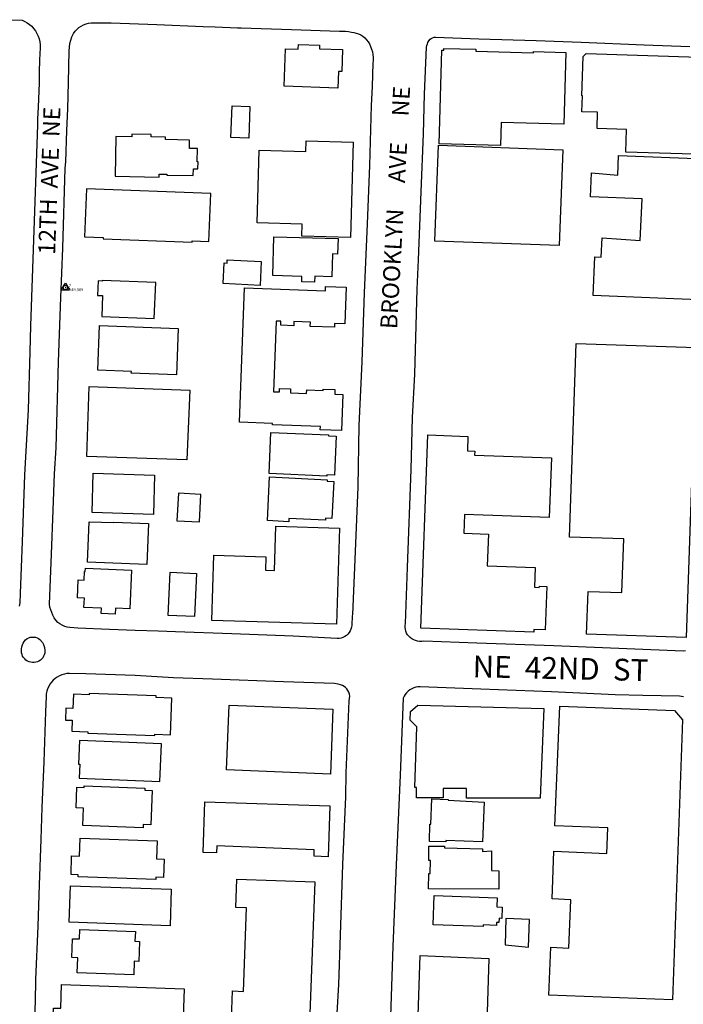
# Model space of a CAD drawing. Units: feet. Extents: x 1273225 to 2553566, y 239494 to 489171.
# Drawn here: x 1275160 to 1275709, y 243367 to 244182 of the extents above; entities that cross this region are included whole.
import ezdxf
from ezdxf.enums import TextEntityAlignment as Align

# ---------------------------------------------------------------- set-up
doc = ezdxf.new("R2010")
doc.units = ezdxf.units.FT
doc.header["$LTSCALE"] = 30
doc.header["$MEASUREMENT"] = 0
doc.layers.get('0').update_dxf_attribs({"color": 1, "linetype": 'CONTINUOUS'})
for name, color, linetype in [('ST-BLDG-LIN', 6, 'CONTINUOUS'), ('SV-CTRL-BLK', 1, 'CONTINUOUS'), ('SV-CTRL-TXT', 1, 'CONTINUOUS'), ('TR-RDSP-LIN', 1, 'CONTINUOUS'), ('TR-RDSP-TXT', 1, 'CONTINUOUS')]:
    doc.layers.add(name, color=color, linetype=linetype)
doc.styles.get("Standard").update_dxf_attribs({"font": 'arial.ttf'})

# ---------------------------------------------------------------- blocks, each defined once
blk = doc.blocks.new('HVPT')
for p, q in [((-11.775, -6.269), (0.225, 11.731)), ((-1, 0), (1, 0)), ((0, 1), (0, -1)), ((0.225, 11.731), (11.225, -6.269)), ((-11.775, -6.269), (11.225, -6.269))]:
    blk.add_line(p, q)
blk.add_circle((0, 0), 6)

msp = doc.modelspace()

# ---------------------------------------------------------------- linework, layer by layer
at = {"layer": 'ST-BLDG-LIN'}
for points in [[(1275423.06, 244125.34, 199.51), (1275378.54, 244126.84, 199.51), (1275379.58, 244157.78, 199.51), (1275390.28, 244157.42, 199.51), (1275390.41, 244161.31, 199.51), (1275407.93, 244160.72, 199.51), (1275407.83, 244157.74, 199.51), (1275426.92, 244157.1, 199.51), (1275426.32, 244139.06, 199.51), (1275423.53, 244139.15, 199.51)], [(1275506.99, 244079.05, 257.03), (1275509.09, 244156.65, 257.03), (1275510.76, 244156.6, 257.03), (1275510.8, 244158.14, 257.03), (1275537.29, 244157.42, 257.03), (1275537.24, 244155.8, 257.03), (1275585.02, 244154.5, 257.03), (1275585.04, 244155.54, 257.03), (1275611.84, 244154.81, 257.03), (1275610.23, 244095.33, 257.03), (1275558.11, 244096.74, 257.03), (1275557.6, 244077.68, 257.03)], [(1275728.83, 244143.11, 193.03), (1275726.44, 244070.25, 193.03), (1275661.29, 244072.39, 193.03), (1275661.9, 244091.08, 193.03), (1275637.64, 244091.88, 193.03), (1275638.08, 244105.3, 193.03), (1275624.99, 244105.73, 193.03), (1275625.42, 244118.81, 193.03), (1275624.9, 244118.83, 193.03), (1275625.97, 244151.46, 193.03), (1275628.6, 244153.83, 193.03), (1275722.18, 244150.76, 193.03)], [(1275350.26, 244110.06, 179.76), (1275349.38, 244083.9, 179.76), (1275334.54, 244084.4, 179.76), (1275335.42, 244110.56, 179.76)], [(1275300.34, 244082.16, 190.35), (1275280.42, 244082.61, 190.35), (1275280.46, 244084.59, 190.35), (1275268.46, 244084.86, 190.35), (1275268.51, 244086.89, 190.35), (1275252.63, 244087.25, 190.35), (1275252.57, 244084.88, 190.35), (1275239.35, 244085.18, 190.35), (1275238.6, 244052.36, 190.35), (1275275.04, 244051.54, 190.35), (1275275.1, 244054.16, 190.35), (1275281.52, 244054.01, 190.35), (1275281.5, 244053.35, 190.35), (1275303.33, 244052.86, 190.35), (1275303.46, 244058.54, 190.35), (1275307.15, 244058.45, 190.35), (1275307.29, 244064.35, 190.35), (1275306.52, 244064.36, 190.35), (1275306.77, 244075.27, 190.35), (1275300.19, 244075.42, 190.35)], [(1275433.55, 244001.63, 207.84), (1275393.26, 244002.72, 207.84), (1275393.53, 244012.64, 207.84), (1275356.35, 244013.64, 207.84), (1275357.98, 244073.87, 207.84), (1275396.47, 244072.83, 207.84), (1275396.71, 244081.66, 207.84), (1275435.69, 244080.6, 207.84)], [(1275609.16, 244074.19, 182.76), (1275606.22, 243994.92, 182.76), (1275503.37, 243998.73, 182.76), (1275506.31, 244078, 182.76)], [(1275655.27, 244069.57, 189.2), (1275726.17, 244066.62, 189.2), (1275721.32, 243950.09, 189.2), (1275634.36, 243953.71, 189.2), (1275635.69, 243985.52, 189.2), (1275641.09, 243985.29, 189.2), (1275641.76, 244001.44, 189.2), (1275673.31, 243999.28, 189.2), (1275674.94, 244033.51, 189.2), (1275632.25, 244035.29, 189.2), (1275633.08, 244055.24, 189.2), (1275654.77, 244053.23, 189.2)], [(1275317.82, 244038.16, 188.69), (1275214.9, 244041.97, 188.69), (1275213.43, 244002.24, 188.69), (1275228.8, 244001.67, 188.69), (1275228.76, 244000.49, 188.69), (1275302.42, 243997.77, 188.69), (1275302.46, 243998.85, 188.69), (1275316.35, 243998.34, 188.69)], [(1275369.16, 243970.13, 178.84), (1275370.06, 244002.26, 178.84), (1275423.24, 244000.77, 178.84), (1275422.88, 243987.9, 178.84), (1275418.56, 243988.02, 178.84), (1275418.03, 243969.17, 178.84), (1275403.89, 243969.57, 178.84), (1275403.75, 243964.66, 178.84), (1275393.12, 243964.96, 178.84), (1275393.25, 243969.46, 178.84)], [(1275358.61, 243961.92, 181.19), (1275328.05, 243963.49, 181.19), (1275328.93, 243980.53, 181.19), (1275331.3, 243980.41, 181.19), (1275331.44, 243983.11, 181.19), (1275359.62, 243981.66, 181.19)], [(1275272.24, 243964.42, 175.54), (1275227.96, 243966.09, 175.54), (1275227.94, 243965.52, 175.54), (1275224.57, 243965.65, 175.54), (1275224.12, 243953.69, 175.54), (1275228.33, 243953.53, 175.54), (1275227.67, 243936.12, 175.54), (1275271.11, 243934.49, 175.54)], [(1275341.67, 243848.73, 182.47), (1275345.65, 243959.85, 182.47), (1275412.72, 243957.45, 182.47), (1275412.85, 243961.12, 182.47), (1275429.94, 243960.5, 182.47), (1275428.85, 243930.1, 182.47), (1275420.27, 243930.41, 182.47), (1275420.16, 243927.31, 182.47), (1275400.16, 243928.03, 182.47), (1275400.29, 243931.6, 182.47), (1275386.6, 243932.09, 182.47), (1275386.47, 243928.64, 182.47), (1275375.75, 243929.03, 182.47), (1275375.87, 243932.33, 182.47), (1275371.89, 243932.47, 182.47), (1275369.8, 243874.02, 182.47), (1275374.73, 243873.84, 182.47), (1275374.83, 243876.68, 182.47), (1275383.92, 243876.35, 182.47), (1275383.8, 243873.08, 182.47), (1275397.13, 243872.61, 182.47), (1275397.23, 243875.5, 182.47), (1275410.84, 243875.02, 182.47), (1275410.88, 243876.14, 182.47), (1275420.57, 243875.8, 182.47), (1275420.44, 243871.96, 182.47), (1275427.24, 243871.71, 182.47), (1275426.17, 243841.82, 182.47), (1275408.46, 243842.45, 182.47), (1275408.56, 243845.29, 182.47), (1275369, 243846.71, 182.47), (1275369.04, 243847.75, 182.47)], [(1275289.41, 243887.88, 168.17), (1275252.06, 243889.25, 168.17), (1275252.12, 243890.75, 168.17), (1275224.47, 243891.76, 168.17), (1275225.82, 243928.67, 168.17), (1275290.82, 243926.29, 168.17)], [(1275719.52, 243910.6, 190.43), (1275711.26, 243670.53, 190.43), (1275628.95, 243673.36, 190.43), (1275630.17, 243708.7, 190.43), (1275658.15, 243707.74, 190.43), (1275659.68, 243752.11, 190.43), (1275614.74, 243753.65, 190.43), (1275620.34, 243914.01, 190.43)], [(1275217.27, 243878.43, 173.19), (1275300.38, 243875.2, 173.19), (1275298.14, 243817.54, 173.19), (1275215.37, 243820.32, 173.19)], [(1275367.61, 243840.21, 187.14), (1275415.3, 243838.21, 187.14), (1275415.27, 243837.51, 187.14), (1275421.59, 243837.25, 187.14), (1275420.23, 243804.88, 187.14), (1275413.97, 243805.14, 187.14), (1275413.93, 243804.17, 187.14), (1275366.18, 243806.18, 187.14)], [(1275491.63, 243678.29, 201.25), (1275497.5, 243838.23, 201.25), (1275530.73, 243837.01, 201.25), (1275530.3, 243825.14, 201.25), (1275536.36, 243824.92, 201.25), (1275536.23, 243821.56, 201.25), (1275599.91, 243819.22, 201.25), (1275598.09, 243769.8, 201.25), (1275527.81, 243772.38, 201.25), (1275527.24, 243756.86, 201.25), (1275547.65, 243756.11, 201.25), (1275546.69, 243729.83, 201.25), (1275586.43, 243728.37, 201.25), (1275585.84, 243712.2, 201.25), (1275589.8, 243712.06, 201.25), (1275589.83, 243713.06, 201.25), (1275595.98, 243712.83, 201.25), (1275594.66, 243676.86, 201.25), (1275585.4, 243677.2, 201.25), (1275585.18, 243674.86, 201.25)], [(1275270.35, 243772.49, 166.58), (1275219.61, 243774.08, 166.58), (1275220.63, 243806.55, 166.58), (1275271.37, 243804.96, 166.58)], [(1275364.72, 243767.3, 175.96), (1275366.51, 243803.41, 175.96), (1275414.17, 243801.05, 175.96), (1275414.12, 243800.05, 175.96), (1275419.6, 243799.78, 175.96), (1275418.08, 243769.1, 175.96), (1275412.95, 243769.35, 175.96), (1275412.86, 243767.63, 175.96), (1275382.53, 243769.14, 175.96), (1275382.39, 243766.42, 175.96)], [(1275308.51, 243766.19, 157.22), (1275309.72, 243789.03, 157.22), (1275291.07, 243790.02, 157.22), (1275289.86, 243767.18, 157.22)], [(1275266.19, 243764.87, 164.14), (1275264.91, 243731.02, 164.14), (1275215.86, 243732.87, 164.14), (1275217.13, 243766.42, 164.14), (1275237.55, 243765.65, 164.14), (1275237.56, 243765.95, 164.14)], [(1275422.04, 243681.52, 190.15), (1275318.8, 243684.58, 190.15), (1275320.4, 243738.59, 190.15), (1275363.45, 243737.31, 190.15), (1275363.13, 243726.26, 190.15), (1275370.56, 243726.04, 190.15), (1275371.65, 243762.64, 190.15), (1275424.4, 243761.08, 190.15)], [(1275252.27, 243726.36, 160.96), (1275250.9, 243694.24, 160.96), (1275238.86, 243694.75, 160.96), (1275238.65, 243689.83, 160.96), (1275227.1, 243690.32, 160.96), (1275227.3, 243694.85, 160.96), (1275212.87, 243695.47, 160.96), (1275213.2, 243703.19, 160.96), (1275207.49, 243703.43, 160.96), (1275208.12, 243718.24, 160.96), (1275213.06, 243718.03, 160.96), (1275213.37, 243725.27, 160.96), (1275213.94, 243725.25, 160.96), (1275214.06, 243727.99, 160.96)], [(1275305.99, 243723.6, 158.91), (1275304.51, 243687.91, 158.91), (1275282.68, 243688.82, 158.91), (1275284.16, 243724.51, 158.91)], [(1275272.64, 243622.25, 156.57), (1275217.24, 243624.17, 156.57), (1275217.21, 243623.23, 156.57), (1275204.15, 243623.68, 156.57), (1275203.75, 243611.92, 156.57), (1275197.99, 243612.12, 156.57), (1275197.64, 243602.19, 156.57), (1275203.07, 243602.01, 156.57), (1275202.76, 243592.97, 156.57), (1275216.06, 243592.51, 156.57), (1275216.03, 243591.43, 156.57), (1275271.6, 243589.5, 156.57), (1275271.64, 243590.46, 156.57), (1275284.57, 243590.01, 156.57), (1275285.63, 243620.46, 156.57), (1275272.59, 243620.91, 156.57)], [(1275333.04, 243614.47, 175.45), (1275418.92, 243611.14, 175.45), (1275416.84, 243557.58, 175.45), (1275330.96, 243560.91, 175.45)], [(1275590.6, 243537.51, 191.54), (1275529.57, 243537.62, 191.54), (1275529.58, 243545.5, 191.54), (1275510.15, 243545.54, 191.54), (1275510.14, 243537.82, 191.54), (1275488.13, 243537.86, 191.54), (1275488.14, 243546.49, 191.54), (1275486.86, 243546.49, 191.54), (1275488.31, 243596.74, 191.54), (1275482.88, 243602.15, 191.54), (1275483.29, 243609.44, 191.54), (1275489.32, 243614.65, 191.54), (1275593.44, 243611.92, 191.54)], [(1275597.62, 243374.53, 185.71), (1275599.22, 243414.16, 185.71), (1275614.22, 243413.55, 185.71), (1275615.83, 243453.51, 185.71), (1275600.33, 243454.14, 185.71), (1275601.93, 243493.68, 185.71), (1275645.69, 243491.91, 185.71), (1275646.53, 243512.89, 185.71), (1275602.71, 243514.66, 185.71), (1275606.72, 243613.86, 185.71), (1275701.83, 243610.02, 185.71), (1275708.32, 243602.28, 185.71), (1275700.13, 243370.7, 185.71)], [(1275276.92, 243582.46, 176.49), (1275209.13, 243585.25, 176.49), (1275208.33, 243565.71, 176.49), (1275209.48, 243565.66, 176.49), (1275209, 243554.23, 176.49), (1275275.65, 243551.49, 176.49)], [(1275261.85, 243512.95, 152.32), (1275212.03, 243514.96, 152.32), (1275212.61, 243529.38, 152.32), (1275206.32, 243529.63, 152.32), (1275207, 243546.66, 152.32), (1275213.13, 243546.42, 152.32), (1275213.18, 243547.8, 152.32), (1275263.39, 243545.77, 152.32), (1275263.33, 243544.17, 152.32), (1275269.24, 243543.93, 152.32), (1275268.1, 243515.57, 152.32), (1275261.97, 243515.81, 152.32)], [(1275542.79, 243501.48, 167.72), (1275512.45, 243502.59, 167.72), (1275512.4, 243501.31, 167.72), (1275498.79, 243501.81, 167.72), (1275499.31, 243515.96, 167.72), (1275500.02, 243515.93, 167.72), (1275500.79, 243537.01, 167.72), (1275514.35, 243536.51, 167.72), (1275514.33, 243535.94, 167.72), (1275544.23, 243534.39, 167.72)], [(1275312.8, 243534.49, 167.01), (1275416.27, 243531.19, 167.01), (1275414.93, 243489.14, 167.01), (1275403.39, 243489.51, 167.01), (1275403.56, 243494.76, 167.01), (1275322.82, 243498.02, 167.01), (1275322.61, 243492.35, 167.01), (1275311.47, 243492.71, 167.01)], [(1275272.32, 243470.22, 155.28), (1275208.12, 243472.41, 155.28), (1275208.18, 243474.26, 155.28), (1275202.15, 243474.46, 155.28), (1275202.68, 243489.81, 155.28), (1275209.13, 243489.59, 155.28), (1275209.64, 243504.48, 155.28), (1275273.41, 243502.31, 155.28), (1275272.9, 243487.37, 155.28), (1275279.18, 243487.16, 155.28), (1275278.67, 243472.02, 155.28), (1275272.39, 243472.24, 155.28)], [(1275556.29, 243462.25, 166.18), (1275498.18, 243462.5, 166.18), (1275498.23, 243475.22, 166.18), (1275499.55, 243475.21, 166.18), (1275499.6, 243485.89, 166.18), (1275498.37, 243485.89, 166.18), (1275498.42, 243497.81, 166.18), (1275511.32, 243497.75, 166.18), (1275511.32, 243496.44, 166.18), (1275542.91, 243495.62, 166.18), (1275542.8, 243493.49, 166.18), (1275550.35, 243493.92, 166.18), (1275550.28, 243477.63, 166.18), (1275556.36, 243477.47, 166.18)], [(1275403.88, 243468.21, 173.02), (1275399.68, 243352, 173.02), (1275396.4, 243352.12, 173.02), (1275396.42, 243352.6, 173.02), (1275374.4, 243353.4, 173.02), (1275374.58, 243358.38, 173.02), (1275360.48, 243358.89, 173.02), (1275360.3, 243353.98, 173.02), (1275335.03, 243354.89, 173.02), (1275335.87, 243378.03, 173.02), (1275345.05, 243377.7, 173.02), (1275347.55, 243446.72, 173.02), (1275338.63, 243447.04, 173.02), (1275339.49, 243470.54, 173.02)], [(1275284.15, 243431.96, 145.75), (1275200.74, 243434.82, 145.75), (1275201.78, 243465.05, 145.75), (1275285.19, 243462.19, 145.75)], [(1275502.68, 243456.94, 158.35), (1275554.88, 243455.21, 158.35), (1275554.63, 243447.56, 158.35), (1275558.98, 243447.41, 158.35), (1275558.67, 243438.1, 158.35), (1275556.54, 243438.17, 158.35), (1275556.42, 243434.63, 158.35), (1275554.37, 243434.7, 158.35), (1275554.29, 243432.27, 158.35), (1275543.32, 243432.63, 158.35), (1275543.28, 243431.38, 158.35), (1275501.88, 243432.77, 158.35)], [(1275580.75, 243414.14, 156.34), (1275581.64, 243437.25, 156.34), (1275561.99, 243437.87, 156.34), (1275561.49, 243416.24, 156.34)], [(1275254.04, 243391.36, 152.08), (1275207.23, 243393.1, 152.08), (1275207.69, 243405.48, 152.08), (1275202.89, 243405.66, 152.08), (1275203.47, 243421.25, 152.08), (1275209.21, 243421.03, 152.08), (1275209.51, 243428.88, 152.08), (1275255.42, 243427.18, 152.08), (1275255.12, 243419.21, 152.08), (1275258.78, 243419.07, 152.08), (1275258.17, 243402.5, 152.08), (1275254.46, 243402.63, 152.08)], [(1275548.04, 243405.01, 177.28), (1275544.93, 243306.8, 177.28), (1275487.77, 243308.61, 177.28), (1275491.11, 243407.36, 177.28)], [(1275194.33, 243383.35, 142.5), (1275295.79, 243379.84, 142.5), (1275293.36, 243309.56, 142.5), (1275274.11, 243310.23, 142.5), (1275273.92, 243304.62, 142.5), (1275255.08, 243305.28, 142.5), (1275256.4, 243343.65, 142.5), (1275186.93, 243346.05, 142.5), (1275187.55, 243363.88, 142.5), (1275193.65, 243363.67, 142.5)]]:
    msp.add_polyline3d(points, close=True, dxfattribs=at)
at = {"layer": 'TR-RDSP-LIN'}
for points in [[(1275152.12, 244181.9, 161.86), (1275161.68, 244181.45, 161.54), (1275161.68, 244181.45, 161.54), (1275163.89, 244180.52, 161.48), (1275165.94, 244179.39, 161.43), (1275167.85, 244178.03, 161.39), (1275169.61, 244176.47, 161.36), (1275171.18, 244174.74, 161.33), (1275171.18, 244174.74, 161.33), (1275172.66, 244172.74, 161.21), (1275173.063, 244172.061, 161.34)], [(1275288.66, 243675.34, 138.17), (1275274.18, 243675.81, 137.4), (1275255.38, 243676.26, 136.32), (1275233.88, 243677.26, 134.88), (1275207.77, 243678.27, 133.48), (1275201.24, 243678.72, 132.85), (1275201.24, 243678.72, 132.85), (1275199.05, 243679.1, 132.86), (1275196.93, 243679.74, 132.86), (1275194.9, 243680.63, 132.86), (1275192.98, 243681.75, 132.86), (1275191.22, 243683.1, 132.86), (1275191.22, 243683.1, 132.86), (1275189.69, 243684.94, 132.84), (1275188.33, 243686.91, 132.85), (1275187.15, 243688.98, 132.89), (1275186.15, 243691.16, 132.95), (1275185.35, 243693.41, 133.04), (1275184.75, 243695.72, 133.15), (1275184.35, 243698.07, 133.29), (1275185.24, 243718.89, 134.59), (1275185.91, 243739.49, 135.65), (1275187.37, 243775.96, 137.95), (1275188.48, 243806.01, 139.74), (1275189.78, 243827.52, 140.35), (1275191.83, 243898.72, 144.95), (1275192.72, 243921.57, 146.37), (1275193.73, 243951.96, 148.29), (1275195.4, 243992.7, 150.93), (1275197.41, 244059.11, 154.57), (1275197.73, 244064.26, 155.21), (1275198.79, 244090.32, 156.91), (1275199.46, 244108.08, 158.27), (1275200.1, 244130.04, 159.79), (1275200.71, 244156.22, 160.96), (1275200.71, 244156.22, 160.96), (1275200.87, 244159.15, 161.13), (1275201.3, 244162.07, 161.29), (1275201.97, 244164.95, 161.43), (1275202.89, 244167.76, 161.56), (1275204.08, 244170.55, 161.68), (1275204.08, 244170.55, 161.68), (1275205.51, 244172.34, 161.66), (1275207.06, 244173.91, 161.68), (1275208.76, 244175.32, 161.74), (1275210.6, 244176.54, 161.83), (1275212.56, 244177.57, 161.96), (1275214.61, 244178.39, 162.13), (1275216.72, 244178.99, 162.33), (1275218.85, 244179.36, 162.56), (1275235.51, 244179.28, 163.44), (1275273.32, 244177.95, 166.31), (1275311.56, 244176.23, 167.93), (1275321.581, 244175.858, 168.771)], [(1275173.063, 244172.061, 161.34), (1275173.93, 244170.6, 161.1)], [(1275321.581, 244175.858, 168.771), (1275339.89, 244175.179, 170.31)], [(1275339.89, 244175.179, 170.31), (1275343.11, 244175.06, 170.58), (1275384.75, 244173.67, 173.57), (1275424.35, 244172.35, 176.06), (1275426.85, 244172.48, 176.23), (1275429.41, 244172.37, 176.36), (1275431.94, 244172.02, 176.46), (1275434.36, 244171.44, 176.51), (1275434.36, 244171.44, 176.51), (1275436.32, 244171.25, 176.66), (1275438.32, 244170.81, 176.79), (1275440.26, 244170.14, 176.9), (1275442.11, 244169.24, 176.98), (1275443.84, 244168.13, 177.03), (1275445.42, 244166.83, 177.05), (1275446.85, 244165.34, 177.04), (1275448.09, 244163.71, 177), (1275449.12, 244161.94, 176.94), (1275449.12, 244161.94, 176.94), (1275450.15, 244159.82, 176.87), (1275450.98, 244157.6, 176.78), (1275451.6, 244155.31, 176.69), (1275452.01, 244152.98, 176.59), (1275452.2, 244150.62, 176.48), (1275452.16, 244148.25, 176.36), (1275451.92, 244145.96, 176.23), (1275451.92, 244145.96, 176.23), (1275451.51, 244126.68, 175.22), (1275450.64, 244110.86, 173.83), (1275449.19, 244061.23, 170.87), (1275447.32, 244012.85, 167.92), (1275444.86, 243955.83, 164.41), (1275442.86, 243898.85, 161.13), (1275440.44, 243846.07, 157.71), (1275439.44, 243795.21, 154.77), (1275437.38, 243741.62, 151.48), (1275435.04, 243689.59, 148.19), (1275434.99, 243688.39, 148.12), (1275434.54, 243680.63, 147.97), (1275434.3, 243679.03, 147.88), (1275433.84, 243677.48, 147.78), (1275433.17, 243676, 147.68), (1275432.31, 243674.63, 147.58), (1275431.27, 243673.38, 147.48), (1275430.07, 243672.29, 147.38), (1275428.74, 243671.37, 147.29), (1275427.29, 243670.65, 147.21), (1275425.76, 243670.12, 147.13), (1275424.17, 243669.81, 147.07)], [(1275173.93, 244170.6, 161.1), (1275174.98, 244168.34, 161), (1275175.79, 244165.99, 160.91), (1275176.36, 244163.56, 160.83), (1275176.68, 244161.09, 160.76), (1275176.75, 244158.6, 160.71), (1275176.75, 244158.6, 160.71), (1275176.19, 244148.55, 159.99), (1275175.85, 244138.49, 159.47), (1275175.73, 244129.72, 159.19)], [(1275494.13, 243667.43, 148.39), (1275492.44, 243667.27, 148.36), (1275490.75, 243667.31, 148.33), (1275489.07, 243667.56, 148.31), (1275487.43, 243668, 148.29), (1275485.86, 243668.63, 148.29), (1275484.37, 243669.44, 148.28), (1275482.99, 243670.43, 148.28), (1275481.74, 243671.57, 148.29), (1275481.74, 243671.57, 148.29), (1275480.76, 243672.85, 148.31), (1275479.95, 243674.26, 148.34), (1275479.34, 243675.75, 148.37), (1275478.94, 243677.32, 148.41), (1275478.75, 243678.93, 148.46), (1275478.78, 243680.54, 148.51), (1275479.02, 243682.14, 148.57), (1275479.02, 243682.14, 148.57), (1275480.74, 243728.4, 151.32), (1275483.7, 243809.74, 155.26), (1275484.8, 243852.75, 158.84), (1275486.72, 243888.53, 161.9), (1275488.73, 243958.86, 164.69), (1275489.79, 243983.28, 166.34), (1275491.91, 244039.32, 169.78), (1275493.95, 244087.46, 172.59), (1275494.67, 244120.13, 173.49), (1275496.37, 244159.09, 177.04), (1275496.68, 244160.45, 177.13), (1275497.24, 244161.87, 177.14), (1275497.57, 244163.11, 177.28), (1275498.42, 244164.45, 177.28), (1275499.46, 244165.65, 177.28), (1275499.46, 244165.65, 177.28), (1275500.4, 244166.42, 177.28), (1275501.49, 244166.98, 177.28), (1275502.66, 244167.31, 177.28), (1275503.88, 244167.38, 177.28), (1275539.81, 244166.17, 177.12), (1275587.19, 244164.59, 176.61), (1275624.49, 244163.36, 176.54), (1275676.72, 244161.13, 176.22), (1275714.28, 244159.79, 175.79)], [(1275175.73, 244129.72, 159.19), (1275175.02, 244109.37, 157.92), (1275174.51, 244099.83, 157.39), (1275174.39, 244094.93, 157.25), (1275170.75, 243991.8, 150.91), (1275168.63, 243928.65, 146.63), (1275168.08, 243907.04, 145.66), (1275166.63, 243858.98, 142.64), (1275163.72, 243805.18, 139.51), (1275161.6, 243749.75, 135.94), (1275160.81, 243728.82, 135.14), (1275160.03, 243706.87, 133.66), (1275159.81, 243699.16, 133.23), (1275159.36, 243696.63, 133.23)], [(1275424.17, 243669.81, 147.07), (1275422.55, 243669.71, 147.01), (1275422.55, 243669.71, 147.01), (1275386.02, 243671.64, 144.48), (1275335.41, 243673.6, 141.26), (1275288.66, 243675.34, 138.17)], [(1275708.94, 243659.23, 155.06), (1275662.26, 243661.19, 153.19), (1275601.81, 243663.68, 151.35), (1275538.04, 243665.97, 149.75), (1275494.13, 243667.43, 148.39)], [(1275710.73, 243659.51, 155.08), (1275708.94, 243659.23, 155.06)], [(1275422.57, 243359.54, 130.97), (1275423.72, 243383.4, 132.68), (1275425.25, 243424.06, 134.96), (1275427.05, 243482.62, 138.2), (1275429.57, 243538.76, 141.61), (1275430.02, 243558.66, 142.7), (1275432.53, 243618.05, 146.03), (1275432.84, 243622.12, 146.33), (1275432.84, 243622.12, 146.33), (1275432.55, 243623.67, 146.41), (1275432.06, 243625.18, 146.46), (1275431.38, 243626.61, 146.5), (1275430.52, 243627.94, 146.51), (1275429.5, 243629.14, 146.5), (1275428.17, 243630.09, 146.46), (1275426.91, 243630.8, 146.41), (1275425.27, 243631.47, 146.33), (1275423.43, 243631.89, 146.24), (1275420.24, 243632.35, 146.02), (1275378.13, 243633.86, 143.29), (1275319.16, 243635.99, 139.48), (1275286.87, 243637.05, 137.38), (1275255.31, 243639.04, 135.51), (1275214.34, 243640.38, 132.78), (1275200.94, 243640.83, 131.96), (1275198.77, 243640.7, 131.85), (1275196.68, 243640.32, 131.78), (1275194.63, 243639.71, 131.71), (1275192.66, 243638.89, 131.63), (1275190.8, 243637.86, 131.55), (1275189.05, 243636.63, 131.47), (1275187.45, 243635.23, 131.38), (1275186.01, 243633.66, 131.3), (1275184.74, 243631.94, 131.21), (1275183.67, 243630.1, 131.12), (1275182.8, 243628.15, 131.04), (1275182.15, 243626.12, 130.96), (1275182.15, 243626.12, 130.96), (1275181.7, 243623.92, 130.84), (1275181.49, 243621.69, 130.72), (1275181.14, 243609.01, 130), (1275179.58, 243567.7, 127.64), (1275178.01, 243529.77, 125.5), (1275177.23, 243503.43, 124.02), (1275175.9, 243465.72, 121.85), (1275174.56, 243431.62, 120.02), (1275172.88, 243387.38, 117.49), (1275172.43, 243368.97, 116.58), (1275170.65, 243326.83, 113.71)], [(1275709.29, 243621.38, 153.48), (1275707.57, 243621.78, 153.48), (1275705.81, 243621.98, 153.48), (1275705.81, 243621.98, 153.48), (1275675.36, 243622.48, 152.39), (1275652.65, 243623.23, 151.66), (1275599.81, 243625.65, 150), (1275541.3, 243627.88, 148.57), (1275491.15, 243629.74, 147.14), (1275489.36, 243629.67, 147.1), (1275487.59, 243629.38, 147.05), (1275485.86, 243628.87, 147.01), (1275484.22, 243628.16, 146.97), (1275482.67, 243627.25, 146.94), (1275481.24, 243626.16, 146.9), (1275479.97, 243624.9, 146.87), (1275478.85, 243623.49, 146.84), (1275477.92, 243621.96, 146.82), (1275477.18, 243620.32, 146.8), (1275477.18, 243620.32, 146.8), (1275474.59, 243556.65, 142.96), (1275471.38, 243482.31, 138.59), (1275468.52, 243414.93, 134.82), (1275466.62, 243357.04, 131.82)]]:
    msp.add_polyline3d(points, dxfattribs=at)
msp.add_polyline3d([(1275180.32, 243661.74, 132.38), (1275180.56, 243660.37, 132.34), (1275180.59, 243658.98, 132.3), (1275180.42, 243657.59, 132.26), (1275180.05, 243656.25, 132.23), (1275179.49, 243654.98, 132.19), (1275178.75, 243653.8, 132.15), (1275177.84, 243652.74, 132.12), (1275176.79, 243651.83, 132.09), (1275175.62, 243651.08, 132.07), (1275174.35, 243650.51, 132.05), (1275173, 243650.13, 132.03), (1275171.62, 243649.95, 132.02), (1275170.23, 243649.98, 132.02), (1275170.23, 243649.98, 132.02), (1275168.8, 243650.13, 132.03), (1275167.41, 243650.5, 132.04), (1275166.09, 243651.07, 132.05), (1275164.88, 243651.84, 132.07), (1275163.8, 243652.79, 132.08), (1275162.87, 243653.89, 132.1), (1275162.13, 243655.12, 132.12), (1275161.59, 243656.45, 132.14), (1275161.25, 243657.85, 132.16), (1275161.25, 243657.85, 132.16), (1275161.05, 243659.51, 132.24), (1275161.09, 243661.18, 132.31), (1275161.36, 243662.84, 132.37), (1275161.86, 243664.43, 132.42), (1275162.58, 243665.95, 132.45), (1275163.5, 243667.34, 132.47), (1275164.61, 243668.6, 132.48), (1275165.88, 243669.69, 132.47), (1275165.88, 243669.69, 132.47), (1275167.14, 243670.3, 132.51), (1275168.48, 243670.71, 132.54), (1275169.87, 243670.92, 132.57), (1275171.27, 243670.93, 132.59), (1275172.66, 243670.73, 132.6), (1275174.01, 243670.32, 132.59), (1275175.27, 243669.73, 132.58), (1275176.44, 243668.95, 132.56), (1275178.6, 243666.31, 132.5), (1275179.4, 243664.64, 132.48), (1275180.18, 243662.26, 132.4)], close=True, dxfattribs=at)

# ---------------------------------------------------------------- block references
at = {"layer": 'SV-CTRL-BLK', "xscale": 0.3, "yscale": 0.3, "zscale": 0.3}
msp.add_blockref('HVPT', (1275197.55, 243960.22, 149.37), dxfattribs=at)

# ---------------------------------------------------------------- texts
at = {"layer": 'SV-CTRL-TXT'}
for s, p in [('7', (1275200.37, 243960.42, 149.37)), ('149.369', (1275200.55, 243957.22, 149.37))]:
    msp.add_text(s, height=2.4, dxfattribs=at).set_placement(p)
at = {"layer": 'TR-RDSP-TXT'}
for s, height, rotation, p in [('BROOKLYN     AVE     NE', 14, 86.900001, (1275470.506971, 244026.448329, 167.92)), ('12TH  AVE  NE', 14, 87.900001, (1275184.206636, 244048.646528, 154.08)), ('NE  42ND  ST', 18, 358.700009, (1275607.395753, 243645.08636, 150.55))]:
    msp.add_text(s, height=height, rotation=rotation, dxfattribs=at).set_placement(p, align=Align.MIDDLE_CENTER)

doc.saveas('drawing.dxf')
